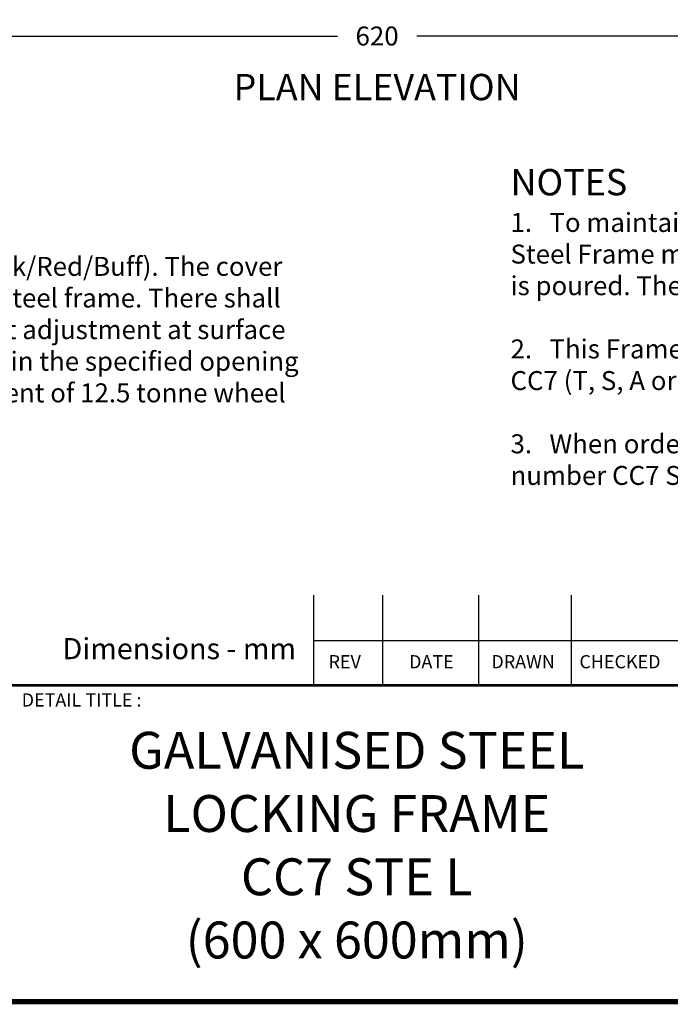
# Model space of a CAD drawing. Extents: x 0 to 2084, y 0 to 1413.
# Drawn here: x 924 to 986, y 379 to 472 of the extents above; entities that cross this region are included whole.
import ezdxf
from ezdxf.enums import TextEntityAlignment as Align

# ---------------------------------------------------------------- set-up
doc = ezdxf.new("R2010")
doc.units = 0
doc.header["$MEASUREMENT"] = 0
doc.layers.get('0').update_dxf_attribs({"linetype": 'CONTINUOUS'})
doc.layers.get('DEFPOINTS').update_dxf_attribs({"linetype": 'CONTINUOUS'})
for name, color, linetype in [('CC_BORDER', 5, 'CONTINUOUS'), ('CC_DETAILS', 5, 'CONTINUOUS'), ('DIMENSIONS', 4, 'CONTINUOUS'), ('TEXT', 7, 'CONTINUOUS')]:
    doc.layers.add(name, color=color, linetype=linetype)
doc.styles.add('BOLD', font='swissb.ttf')
doc.styles.add('ROMANS', font='romans.shx')
doc.styles.add('STYLE1', font='swissl.ttf')
doc.dimstyles.get("Standard").update_dxf_attribs({"dimtxt": 0.18, "dimasz": 0.18, "dimexe": 0.18, "dimexo": 0.0625, "dimgap": 0.09, "dimtad": 0, "dimtih": 1, "dimtoh": 1, "dimdec": 4, "dimzin": 0, "dimtxsty": 'STANDARD', "dimcen": 0.09, "dimazin": 3, "dimtfac": 1, "dimtdec": 4, "dimtofl": 0, "dimtmove": 0, "dimatfit": 3, "dimtolj": 1, "dimtzin": 0})

# ---------------------------------------------------------------- blocks, each defined once
blk = doc.blocks.new('CC_BORDER')
at = {"layer": 'CC_BORDER', "const_width": 0.5}
blk.add_lwpolyline([(-1593, -343), (-1397, -343), (-1397, -60), (-1593, -60)], close=True, dxfattribs=at)
at = {"layer": 'CC_BORDER'}
for points in [[(-1502.692, -304.434), (-1502.692, -313)], [(-1496.156, -304.434), (-1496.156, -313)], [(-1487.049, -304.434), (-1487.049, -313)], [(-1478.235, -304.434), (-1478.235, -313)], [(-1502.692, -308.717), (-1397, -308.717)]]:
    blk.add_lwpolyline(points, dxfattribs=at)
at = {"layer": 'CC_BORDER', "const_width": 0.25}
blk.add_lwpolyline([(-1593, -313), (-1397, -313)], dxfattribs=at)
at = {"layer": 'CC_BORDER', "color": 7, "style": 'STYLE1'}
blk.add_text('Dimensions - mm', height=2, dxfattribs=at).set_placement((-1504.36, -310.504), align=Align.RIGHT)
at = {"layer": 'CC_BORDER', "color": 7, "style": 'BOLD'}
for s, p in [('REV', (-1501.275, -311.369)), ('DATE', (-1493.634, -311.369)), ('DRAWN', (-1485.814, -311.369)), ('CHECKED', (-1477.459, -311.369)), ('DETAIL TITLE :', (-1530.414, -315))]:
    blk.add_text(s, height=1.25, dxfattribs=at).set_placement(p)
at = {"layer": 'CC_BORDER', "color": 4, "style": 'STYLE1'}
for tag, p in [('TITLE_1', (-1498.6, -319.15)), ('PRODUCT', (-1412, -319.06)), ('TITLE_2', (-1498.6, -325.15)), ('DETAIL_NO', (-1412, -329.06)), ('TITLE_3', (-1498.6, -331.15)), ('TITLE_4', (-1498.6, -337.15)), ('REVISION', (-1412, -339.06))]:
    blk.add_attdef(tag, text='', height=3.5, dxfattribs=at).set_placement(p, align=Align.MIDDLE_CENTER)
blk = doc.blocks.new('*D118')
at = {"color": 0, "linetype": 'BYBLOCK'}
for p, q in [((41.33, 106.581), (41.33, 93.863)), ((165.33, 106.581), (165.33, 93.863)), ((43.33, 95.363), (99.559, 95.363)), ((163.33, 95.363), (107.102, 95.363))]:
    blk.add_line(p, q, dxfattribs=at)
for points in [[(43.33, 95.697), (43.33, 95.03), (41.33, 95.363)], [(163.33, 95.697), (163.33, 95.03), (165.33, 95.363)]]:
    blk.add_solid(points, dxfattribs=at)
at = {"layer": 'DEFPOINTS', "color": 0, "linetype": 'BYBLOCK'}
for p in [(41.33, 108.081), (165.33, 108.081), (165.33, 95.363)]:
    blk.add_point(p, dxfattribs=at)
at = {"color": 0, "linetype": 'BYBLOCK', "insert": (103.33, 95.363), "char_height": 1.8, "attachment_point": 5, "style": 'ROMANS'}
blk.add_mtext('\\A1;620', dxfattribs=at)
blk = doc.blocks.new('149_CC7STE_L')
at = {"layer": 'CC_BORDER'}
ref = blk.add_blockref('CC_BORDER', (1600, 350), dxfattribs=at)
ref.add_attrib('TITLE_1', 'GALVANISED STEEL', dxfattribs={"color": 4, "height": 3.5, "style": 'STYLE1'}).set_placement((101.4, 30.85), align=Align.MIDDLE_CENTER)
ref.add_attrib('TITLE_2', 'LOCKING FRAME', dxfattribs={"color": 4, "height": 3.5, "style": 'STYLE1'}).set_placement((101.4, 24.85), align=Align.MIDDLE_CENTER)
ref.add_attrib('TITLE_3', 'CC7 STE L', dxfattribs={"color": 4, "height": 3.5, "style": 'STYLE1'}).set_placement((101.4, 18.85), align=Align.MIDDLE_CENTER)
ref.add_attrib('TITLE_4', '(600 x 600mm)', dxfattribs={"color": 4, "height": 3.5, "style": 'STYLE1'}).set_placement((101.4, 12.85), align=Align.MIDDLE_CENTER)
at = {"layer": 'TEXT', "style": 'STYLE1'}
blk.add_text('%%uPLAN ELEVATION', height=2.5, dxfattribs=at).set_placement((103.33, 92.529), align=Align.CENTER)
at = {"layer": 'TEXT', "char_height": 2.5, "attachment_point": 1, "style": 'ROMANS'}
for s, insert, width in [('\\fSwis721 BlkCn BT|b0|i0|c0|p34;Specification Clause\\PGroup 2 Loading\\P\\fVerdana|b0|i0|c0|p34;\\H1.8;The manhole cover shall be (600 x 600mm) in (Black/Red/Buff). The cover shall be of composite construction fitted within a steel frame. There shall be provision for a locking facility, for height and tilt adjustment at surface level and the frame must act as a former to maintain the specified opening size. The cover and frame shall meet the requirement of 12.5 tonne wheel loading, EN124 Grade B.', (11, 86), 85), ('\\fSwis721 BlkCn BT|b0|i0|c0|p34;NOTES\\P\\fVerdana|b0|i0|c0|p34;\\H1.8;1.   To maintain a clear opening and prevent distortion the Galvanised Steel Frame must be positioned inside the box section when concrete is poured. The frame can later be adjusted for height and tilt.\\P\\P2.   This Frame shall be used in conjunction with Composite Uni-Cover CC7 (T, S, A or TC), (See Detail No. 132 - 135).\\P\\P3.   When ordering Cover and Frame together please quote reference number CC7 STEL (T, S, A or TC).', (116, 86), 80)]:
    blk.add_mtext(s, dxfattribs=dict(at, insert=insert, width=width))
at = {"layer": 'DIMENSIONS'}
dim = blk.add_linear_dim(base=(165.33, 98.62), p1=(41.33, 111.338), p2=(165.33, 111.338), text='620', dimstyle='STANDARD', override={"dimtxt": 1.8, "dimasz": 2, "dimexe": 1.5, "dimexo": 1.5, "dimgap": 1.5, "dimdec": 0, "dimzin": 8, "dimtxsty": 'ROMANS', "dimcen": 2.5, "dimtdec": 0}, dxfattribs=at)
dim.commit()
dim.dimension.update_dxf_attribs({"geometry": '*D118', "text_midpoint": (103.33, 98.62), "insert": (0, 3.257)})

msp = doc.modelspace()

# ---------------------------------------------------------------- block references
at = {"layer": 'CC_DETAILS'}
msp.add_blockref('149_CC7STE_L', (855, 372.004), dxfattribs=at)

doc.saveas('drawing.dxf')
